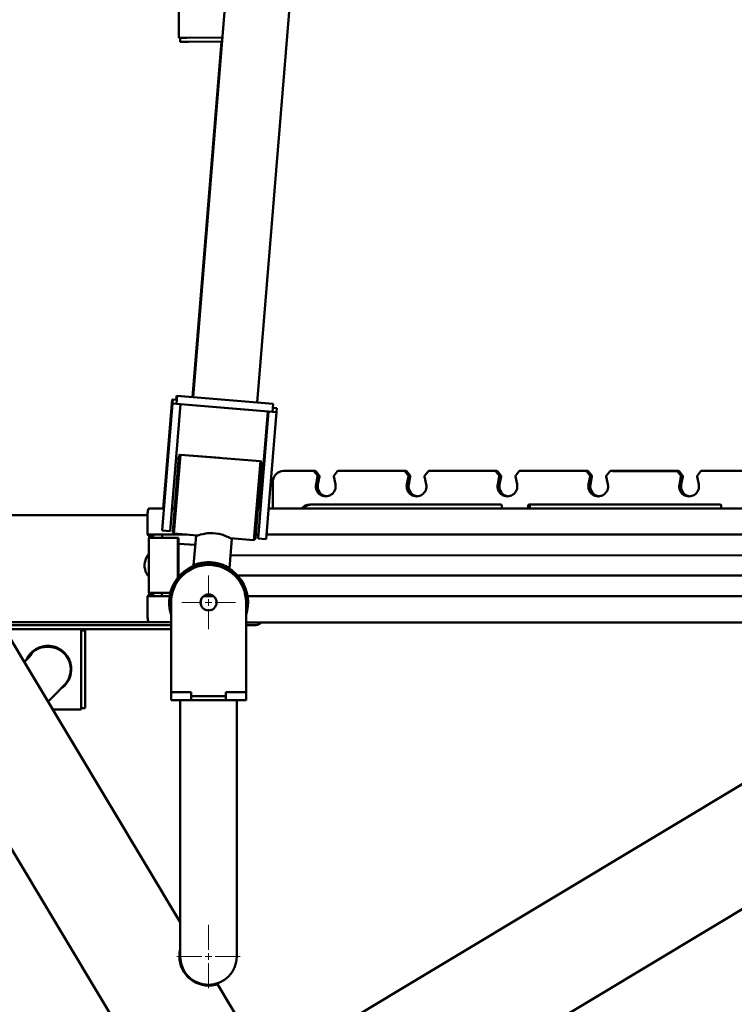
# Paper-space layout 'Лист1' of a CAD drawing. Units: millimetres. Extents: x -4331 to 4119, y -3656 to 3372.
# Drawn here: x 2162 to 2696, y 1633 to 2368 of the extents above; entities that cross this region are included whole.
import ezdxf

# ---------------------------------------------------------------- set-up
doc = ezdxf.new("R2010")
doc.units = ezdxf.units.MM

# ---------------------------------------------------------------- blocks, each defined once
blk = doc.blocks.new('SW_CENTERMARKSYMBOL_0')
at = {"color": 0, "linetype": 'Continuous', "lineweight": 18}
for p, q in [((0, 5), (0, 20)), ((-5, 0), (-20, 0)), ((0, 0), (-2.5, 0)), ((0, 0), (0, 2.5)), ((0, 0), (0, -2.5)), ((0, 0), (2.5, 0)), ((5, 0), (20, 0)), ((0, -5), (0, -20))]:
    blk.add_line(p, q, dxfattribs=at)
blk = doc.blocks.new('SW_CENTERMARKSYMBOL_1')
at = {"color": 0, "linetype": 'Continuous', "lineweight": 18}
for p, q in [((0, 5), (0, 20)), ((-5, 0), (-20, 0)), ((0, 0), (-2.5, 0)), ((0, 0), (0, 2.5)), ((0, 0), (0, -2.5)), ((0, 0), (2.5, 0)), ((5, 0), (20, 0)), ((0, -5), (0, -20))]:
    blk.add_line(p, q, dxfattribs=at)
blk = doc.blocks.new('SW_CENTERMARKSYMBOL_6')
at = {"color": 0, "linetype": 'Continuous', "lineweight": 18}
for p, q in [((0, 5), (0, 23.65)), ((-5, 0), (-23.65, 0)), ((0, 0), (-2.5, 0)), ((0, 0), (0, 2.5)), ((0, 0), (0, -2.5)), ((0, 0), (2.5, 0)), ((5, 0), (23.65, 0)), ((0, -5), (0, -23.65))]:
    blk.add_line(p, q, dxfattribs=at)
blk = doc.blocks.new('SW_CENTERMARKSYMBOL_7')
at = {"color": 0, "linetype": 'Continuous', "lineweight": 18}
for p, q in [((0, 5), (0, 23.65)), ((-5, 0), (-23.65, 0)), ((0, 0), (-2.5, 0)), ((0, 0), (0, 2.5)), ((0, 0), (0, -2.5)), ((0, 0), (2.5, 0)), ((5, 0), (23.65, 0)), ((0, -5), (0, -23.65))]:
    blk.add_line(p, q, dxfattribs=at)

psp = doc.layouts.new('Лист1')

# ---------------------------------------------------------------- linework, layer by layer
at = {"color": 7, "linetype": 'Continuous', "lineweight": 50}
for p, q in [((2369.78, 3043.22), (2291.71, 2086.44)), ((2339.55, 2082.54), (2417.63, 3039.36)), ((2281.15, 2354.7), (2278.34, 2871.04)), ((2287.15, 2354.73), (2281.15, 2354.7)), ((2282.17, 2351.71), (2282.15, 2354.71)), ((2282.17, 2351.71), (2288.17, 2351.74)), ((2313.61, 2354.88), (2287.15, 2354.73)), ((2288.17, 2351.74), (2313.37, 2351.88)), ((2313.05, 2351.87), (2291.28, 2086.49)), ((2279.07, 2084.46), (2279.32, 2087.47)), ((2279.26, 2081.44), (2279.75, 2087.42)), ((2291.71, 2086.45), (2279.32, 2087.47)), ((2351.51, 2081.56), (2279.75, 2087.42)), ((2275.84, 2081.74), (2270.36, 2014.96)), ((2270.82, 2014.9), (2276.27, 2081.68)), ((2276.08, 2084.73), (2275.84, 2081.74)), ((2276.27, 2081.7), (2275.84, 2081.74)), ((2279.07, 2084.48), (2276.08, 2084.73)), ((2276.27, 2081.68), (2276.52, 2084.67)), ((2276.27, 2081.68), (2282.25, 2081.19)), ((2276.52, 2084.67), (2279.51, 2084.43)), ((2276.8, 2014.42), (2282.25, 2081.19)), ((2351.02, 2075.58), (2279.26, 2081.44)), ((2351.02, 2075.58), (2351.51, 2081.56)), ((2348.03, 2075.81), (2314.93, 2078.53)), ((2347.6, 2075.85), (2342.12, 2009.07)), ((2342.58, 2009.05), (2348.03, 2075.83)), ((2348.03, 2075.81), (2347.6, 2075.85)), ((2348.03, 2075.83), (2354.01, 2075.34)), ((2348.56, 2008.56), (2354.01, 2075.34)), ((2351.27, 2078.57), (2354.26, 2078.33)), ((2354.01, 2075.34), (2354.26, 2078.33)), ((2282.19, 2043.57), (2277.39, 1984.77)), ((2282.19, 2043.57), (2281.11, 2042.66)), ((2341.99, 2038.69), (2282.19, 2043.57)), ((2282.24, 2043.58), (2282.23, 2043.57)), ((2311.87, 2041.15), (2282.24, 2043.58)), ((2282.24, 2043.58), (2282.24, 2043.57)), ((2276.48, 1985.85), (2281.11, 2042.66)), ((2337.19, 1979.89), (2341.99, 2038.69)), ((2342.91, 2037.62), (2338.27, 1980.81)), ((2342.95, 2037.6), (2340.15, 2003.46)), ((2342.91, 2037.62), (2341.99, 2038.69)), ((2342.04, 2038.68), (2342.01, 2038.68)), ((2342.95, 2037.6), (2342.04, 2038.68)), ((2342.04, 2038.64), (2342.04, 2038.68)), ((2381.42, 2031.48), (2359.26, 2031.48)), ((2382.82, 2031.47), (2381.42, 2031.48)), ((2384.53, 2028.1), (2382.2, 2031.1)), ((2385.92, 2028.09), (2383.59, 2031.09)), ((2399.34, 2031.09), (2397.01, 2028.09)), ((2449.27, 2031.47), (2400.12, 2031.47)), ((2450.66, 2031.46), (2449.27, 2031.47)), ((2452.37, 2028.09), (2450.04, 2031.09)), ((2453.76, 2028.08), (2451.43, 2031.08)), ((2467.18, 2031.08), (2464.85, 2028.08)), ((2517.11, 2031.46), (2467.96, 2031.46)), ((2518.5, 2031.45), (2517.11, 2031.46)), ((2520.21, 2028.08), (2517.88, 2031.08)), ((2521.6, 2028.07), (2519.27, 2031.07)), ((2535.02, 2031.07), (2532.69, 2028.07)), ((2584.95, 2031.45), (2535.8, 2031.45)), ((2586.34, 2031.44), (2584.95, 2031.45)), ((2588.05, 2028.07), (2585.72, 2031.07)), ((2589.44, 2028.06), (2587.11, 2031.06)), ((2602.86, 2031.06), (2600.53, 2028.06)), ((2652.79, 2031.44), (2603.64, 2031.44)), ((2654.2, 2031.4), (2605.05, 2031.41)), ((2654.18, 2031.43), (2652.79, 2031.44)), ((2655.89, 2028.06), (2653.56, 2031.06)), ((2657.28, 2028.05), (2654.95, 2031.05)), ((2657.3, 2028.02), (2654.97, 2031.02)), ((2670.7, 2031.05), (2668.37, 2028.05)), ((2720.63, 2031.43), (2671.48, 2031.43)), ((2351.38, 2023.48), (2351.37, 2003.5)), ((2383.54, 2021.5), (2384.72, 2027.27)), ((2384.93, 2021.5), (2386.11, 2027.27)), ((2384.94, 2021.48), (2386.12, 2027.25)), ((2396.82, 2027.27), (2398, 2021.5)), ((2451.38, 2021.49), (2452.56, 2027.26)), ((2452.77, 2021.49), (2453.95, 2027.26)), ((2452.78, 2021.46), (2453.96, 2027.23)), ((2464.66, 2027.26), (2465.84, 2021.49)), ((2519.22, 2021.48), (2520.4, 2027.25)), ((2520.61, 2021.48), (2521.79, 2027.25)), ((2520.63, 2021.45), (2521.81, 2027.22)), ((2532.5, 2027.25), (2533.68, 2021.48)), ((2587.06, 2021.47), (2588.24, 2027.24)), ((2588.45, 2021.47), (2589.63, 2027.24)), ((2588.47, 2021.44), (2589.65, 2027.21)), ((2600.34, 2027.24), (2601.52, 2021.47)), ((2654.9, 2021.46), (2656.08, 2027.23)), ((2656.29, 2021.46), (2657.47, 2027.23)), ((2656.31, 2021.43), (2657.49, 2027.2)), ((2668.18, 2027.23), (2669.36, 2021.46)), ((2268.54, 1987), (2270.82, 2014.9)), ((2270.36, 2014.96), (2269.42, 2003.51)), ((2274.53, 1986.51), (2276.8, 2014.42)), ((2340.31, 1981.14), (2342.58, 2009.05)), ((2342.12, 2009.07), (2341.66, 2003.46)), ((2346.29, 1980.65), (2348.56, 2008.56)), ((2378.95, 2006.48), (2521.25, 2006.46)), ((2380.34, 2006.47), (2521.31, 2006.45)), ((2380.35, 2006.45), (2521.49, 2006.42)), ((2542.91, 2006.45), (2685.22, 2006.43)), ((2544.3, 2006.45), (2685.28, 2006.43)), ((2544.32, 2006.42), (2685.48, 2006.39)), ((2258.69, 2003.51), (2269.89, 2003.51)), ((2275.91, 2003.51), (2277.92, 2003.51)), ((2340.12, 2003.5), (2342.13, 2003.5)), ((2348.15, 2003.5), (2872.86, 2003.42)), ((2522.23, 2005.46), (2522.23, 2003.48)), ((2541.93, 2003.47), (2541.93, 2005.45)), ((2543.32, 2003.47), (2543.32, 2005.45)), ((2543.34, 2003.47), (2543.34, 2005.42)), ((2686.2, 2005.43), (2686.2, 2003.45)), ((2257.66, 1998.5), (2099.82, 1998.53)), ((2257.64, 1984.02), (2257.64, 1997.52)), ((2268.54, 1987), (2274.53, 1986.51)), ((2276.48, 1985.85), (2277.39, 1984.77)), ((2276.76, 1989.35), (2276.76, 1989.34)), ((2277.39, 1984.77), (2295.1, 1983.33)), ((2257.64, 1984.02), (2286.69, 1984.01)), ((2258.16, 1984.01), (2257.64, 1984.02)), ((2258.16, 1984.01), (2286.7, 1984.01)), ((2258.16, 1983.01), (2258.16, 1984.01)), ((2261.12, 1983.01), (2258.16, 1983.01)), ((2258.94, 1983.01), (2258.16, 1983.01)), ((2258.59, 1981.51), (2258.58, 1940.51)), ((2261.9, 1983.01), (2258.94, 1983.01)), ((2258.94, 1981.51), (2258.94, 1983.01)), ((2261.12, 1983.01), (2261.12, 1984.01)), ((2261.9, 1983.01), (2261.12, 1983.01)), ((2261.9, 1981.51), (2261.9, 1983.01)), ((2280.29, 1981.51), (2263.55, 1981.51)), ((2268.5, 1984.01), (2268.5, 1981.51)), ((2280.29, 1951.77), (2280.29, 1981.51)), ((2280.29, 1981.51), (2280.81, 1981.51)), ((2280.81, 1952.41), (2280.81, 1981.51)), ((2293.36, 1976.33), (2280.81, 1977.06)), ((2293.9, 1982.92), (2292.12, 1961.15)), ((2318.83, 1958.99), (2320.61, 1980.74)), ((2319.49, 1981.34), (2337.19, 1979.89)), ((2337.19, 1979.89), (2338.27, 1980.81)), ((2338.53, 1984), (2340.54, 1984)), ((2338.53, 1984), (2340.54, 1984)), ((2340.31, 1981.14), (2346.29, 1980.65)), ((2346.56, 1984), (2868.08, 1983.93)), ((2346.56, 1984), (2868.08, 1983.93)), ((2296.58, 1962.54), (2296.58, 1962.04)), ((2297.11, 1962.16), (2297.12, 1962.66)), ((2300.88, 1963.23), (2300.9, 1962.71)), ((2301.44, 1962.75), (2301.42, 1963.23)), ((2319.57, 1968.04), (2319.83, 1968.49)), ((2866.72, 1968.41), (2319.61, 1968.5)), ((2319.83, 1968.49), (2319.61, 1968.49)), ((2866.72, 1968.41), (2319.83, 1968.49)), ((2314.82, 1961), (2313.48, 1961)), ((2315.52, 1960.16), (2315.04, 1961)), ((2316.23, 1959.82), (2315.8, 1960.57)), ((2257.85, 1953.53), (2257.69, 1953.83)), ((2324.81, 1953.49), (2867.38, 1953.41)), ((2038.01, 1946.05), (2266.23, 1565.59)), ((2258.94, 1940.51), (2258.68, 1940.51)), ((2261.89, 1940.51), (2258.94, 1940.51)), ((2258.94, 1939.01), (2258.94, 1940.51)), ((2261.89, 1940.51), (2261.63, 1940.51)), ((2261.89, 1939.01), (2261.89, 1940.51)), ((2263.54, 1940.51), (2274.69, 1940.51)), ((2264.06, 1940.51), (2274.69, 1940.51)), ((2268.49, 1940.51), (2268.49, 1938.01)), ((2257.63, 1938.02), (2257.63, 1924.52)), ((2274.17, 1938.01), (2257.63, 1938.02)), ((2258.15, 1938.02), (2258.15, 1939.01)), ((2261.11, 1939.01), (2258.15, 1939.01)), ((2261.11, 1938.02), (2261.11, 1939.01)), ((2261.11, 1939.01), (2261.89, 1939.01)), ((2275.29, 1933.32), (2275.28, 1866.32)), ((2307.03, 1938.01), (2299.56, 1938.01)), ((2331.28, 1866.31), (2331.29, 1933.31)), ((2870.12, 1937.93), (2332.42, 1938)), ((2147.82, 1918.52), (2282.1, 1694.66)), ((2275.29, 1918.48), (2147.82, 1918.5)), ((2258.67, 1918.51), (2265.28, 1918.5)), ((2275.29, 1918.5), (2265.28, 1918.5)), ((2270.08, 1918.51), (2270.6, 1918.51)), ((2876.84, 1918.41), (2331.29, 1918.49)), ((2876.85, 1918.39), (2331.29, 1918.47)), ((2331.29, 1918.46), (2876.86, 1918.38)), ((2876.87, 1918.36), (2342.67, 1918.46)), ((2275.29, 1916.45), (2149.06, 1916.45)), ((2150.86, 1913.45), (2256.54, 1913.45)), ((2208.17, 1912.45), (2211.13, 1912.45)), ((2256.54, 1913.45), (2275.29, 1913.45)), ((2275.29, 1913.45), (2275.28, 1866.32)), ((2338.66, 1916.45), (2331.29, 1916.45)), ((2208.17, 1909.45), (2208.17, 1857.45)), ((2211.17, 1906.45), (2211.17, 1860.45)), ((2347.7, 1585.31), (2883.06, 1906.45)), ((2347.73, 1585.33), (2883.06, 1906.45)), ((2183.62, 1900.15), (2182.74, 1900.15)), ((2275.28, 1866.32), (2290.28, 1866.31)), ((2275.28, 1866.32), (2275.28, 1866.32)), ((2275.28, 1866.32), (2275.28, 1860.32)), ((2275.28, 1866.32), (2275.28, 1860.32)), ((2275.28, 1860.32), (2282.13, 1860.31)), ((2275.28, 1860.32), (2290.28, 1860.31)), ((2282.13, 1860.31), (2282.11, 1760.31)), ((2282.13, 1860.31), (2282.11, 1760.31)), ((2290.28, 1866.31), (2290.28, 1863.31)), ((2290.28, 1863.31), (2316.28, 1863.31)), ((2290.28, 1863.31), (2290.28, 1860.31)), ((2290.28, 1860.31), (2316.28, 1860.31)), ((2316.28, 1866.31), (2331.28, 1866.31)), ((2316.28, 1863.31), (2316.28, 1866.31)), ((2316.28, 1863.31), (2316.28, 1860.31)), ((2316.28, 1860.31), (2331.28, 1860.31)), ((2324.41, 1760.31), (2324.43, 1860.31)), ((2324.43, 1860.31), (2331.28, 1860.31)), ((2331.28, 1866.31), (2331.28, 1860.31)), ((2331.28, 1860.31), (2331.28, 1860.31)), ((2208.15, 1853.45), (2186.85, 1853.45)), ((2208.17, 1854.45), (2211.13, 1854.45)), ((2388.88, 1516.72), (2952.04, 1854.54)), ((2125.13, 1800.82), (2258.52, 1578.46)), ((2282.11, 1760.31), (2282.09, 1669.14)), ((2282.11, 1760.31), (2282.1, 1694.66)), ((2324.39, 1669.13), (2324.41, 1760.31)), ((2282.09, 1674.21), (2282.09, 1669.14)), ((2282.09, 1669.14), (2282.18, 1667.24)), ((2309.84, 1648.41), (2392.45, 1510.7))]:
    psp.add_line(p, q, dxfattribs=at)
at = {"color": 7, "linetype": 'Continuous', "lineweight": 50, "flags": 128}
for points in [[(2257.64, 1997.52), (2257.66, 1998.69), (2257.72, 1999.81), (2257.82, 2000.85), (2257.95, 2001.76), (2258.11, 2002.5), (2258.29, 2003.06), (2258.48, 2003.4), (2258.69, 2003.51)], [(2320.61, 1980.74), (2320.45, 1980.83), (2319.96, 1981.09), (2319.18, 1981.49), (2318.11, 1982.02), (2316.74, 1982.63), (2315.09, 1983.28), (2313.15, 1983.92), (2310.95, 1984.48), (2308.8, 1984.84), (2306.52, 1985.04), (2304.53, 1985.06), (2302.55, 1984.93), (2298.97, 1984.37), (2297.34, 1983.98), (2295.95, 1983.59), (2294.89, 1983.26), (2294.18, 1983.02), (2293.9, 1982.92), (2293.9, 1982.92)], [(2258.59, 1981.51), (2258.59, 1981.51), (2258.73, 1981.51), (2259.1, 1981.51), (2259.68, 1981.51), (2260.44, 1981.51), (2261.37, 1981.51), (2262.42, 1981.51), (2263.55, 1981.51)], [(2257.65, 1968.11), (2257.76, 1968.33), (2257.85, 1968.49)], [(2263.54, 1940.51), (2262.41, 1940.51), (2261.36, 1940.51), (2260.43, 1940.51), (2259.67, 1940.51), (2259.09, 1940.51), (2258.73, 1940.51), (2258.59, 1940.51), (2258.68, 1940.51)], [(2264.06, 1940.51), (2263.5, 1940.51), (2262.97, 1940.51), (2262.51, 1940.51), (2262.13, 1940.51), (2261.84, 1940.51), (2261.66, 1940.51), (2261.59, 1940.51), (2261.63, 1940.51)], [(2257.63, 1924.52), (2257.65, 1923.34), (2257.71, 1922.22), (2257.81, 1921.18), (2257.93, 1920.27), (2258.09, 1919.53), (2258.27, 1918.97), (2258.47, 1918.63), (2258.67, 1918.51)], [(2275.29, 1918.51), (2274.37, 1918.51), (2273.11, 1918.51), (2271.96, 1918.51), (2271.02, 1918.51), (2270.36, 1918.51), (2270.04, 1918.51), (2270.08, 1918.51)], [(2270.6, 1918.51), (2271, 1918.51), (2271.73, 1918.51), (2272.73, 1918.51), (2273.91, 1918.51), (2275.18, 1918.51), (2275.29, 1918.51)], [(2185.77, 1900.01), (2185.75, 1900.01), (2183.62, 1900.15)], [(2302.83, 1647.99), (2303.24, 1647.98), (2305.68, 1648.12)]]:
    psp.add_lwpolyline(points, dxfattribs=at)
at = {"color": 7, "linetype": 'Continuous', "lineweight": 50}
psp.add_circle((2303.29, 1933.31), 6, dxfattribs=at)
for centre, radius, start, end in [((2359.32, 2023.54), 7.94, 90.43461, 180.42464), ((2381.42, 2030.5), 0.979, 37.67441, 89.87805), ((2382.81, 2030.49), 0.979, 37.67441, 89.87805), ((2400.12, 2030.49), 0.98, 90.10582, 142.30615), ((2449.26, 2030.49), 0.979, 37.67441, 89.87805), ((2450.65, 2030.48), 0.979, 37.67441, 89.87805), ((2467.96, 2030.48), 0.98, 90.10582, 142.30615), ((2517.1, 2030.48), 0.979, 37.67441, 89.87805), ((2518.49, 2030.47), 0.979, 37.67441, 89.87805), ((2535.8, 2030.47), 0.98, 90.10582, 142.30615), ((2584.94, 2030.47), 0.979, 37.67441, 89.87805), ((2586.33, 2030.46), 0.979, 37.67441, 89.87805), ((2603.64, 2030.46), 0.98, 90.10582, 142.30615), ((2652.79, 2030.46), 0.979, 37.67441, 89.87805), ((2654.18, 2030.45), 0.979, 37.67441, 89.87805), ((2654.2, 2030.42), 0.98, 37.67423, 89.87545), ((2671.48, 2030.45), 0.98, 90.10582, 142.30615), ((2390.77, 2019.91), 7.4, 167.60646, 12.3767), ((2383.73, 2027.48), 1.01, 348.38289, 37.73269), ((2392.24, 2019.94), 7.48, 167.98904, 263.93771), ((2392.38, 2019.95), 7.59, 168.39619, 210.49405), ((2385.12, 2027.47), 1.01, 348.38289, 37.73269), ((2385.13, 2027.45), 1.01, 348.38931, 34.66827), ((2397.81, 2027.47), 1.01, 142.24677, 191.59482), ((2458.61, 2019.9), 7.4, 167.60646, 12.3767), ((2451.57, 2027.47), 1.01, 348.38289, 37.73269), ((2460.08, 2019.93), 7.48, 167.98904, 263.93771), ((2460.22, 2019.94), 7.59, 168.39621, 210.48107), ((2452.96, 2027.46), 1.01, 348.38289, 37.73269), ((2452.97, 2027.44), 1.01, 348.38907, 34.78746), ((2465.65, 2027.46), 1.01, 142.24677, 191.59482), ((2526.45, 2019.89), 7.4, 167.60646, 12.3767), ((2519.41, 2027.46), 1.01, 348.38289, 37.73269), ((2527.92, 2019.92), 7.48, 167.98904, 263.93771), ((2528.06, 2019.92), 7.59, 168.39624, 210.46809), ((2520.8, 2027.45), 1.01, 348.38289, 37.73269), ((2520.82, 2027.43), 1.01, 348.38883, 34.90665), ((2533.49, 2027.45), 1.01, 142.24677, 191.59482), ((2594.29, 2019.88), 7.4, 167.60646, 12.3767), ((2587.25, 2027.45), 1.01, 348.38289, 37.73269), ((2595.76, 2019.91), 7.48, 167.98904, 263.93771), ((2595.91, 2019.91), 7.59, 168.39626, 210.45511), ((2588.64, 2027.44), 1.01, 348.38289, 37.73269), ((2588.66, 2027.41), 1.01, 348.38859, 35.02585), ((2601.33, 2027.44), 1.01, 142.24677, 191.59482), ((2662.13, 2019.87), 7.4, 167.60646, 12.3767), ((2655.09, 2027.44), 1.01, 348.38289, 37.73269), ((2663.6, 2019.9), 7.48, 167.98904, 263.93771), ((2663.75, 2019.9), 7.59, 168.39628, 210.44213), ((2656.48, 2027.43), 1.01, 348.38289, 37.73269), ((2656.5, 2027.4), 1.01, 348.38296, 37.73295), ((2669.17, 2027.43), 1.01, 142.24677, 191.59482), ((2378.96, 1998.64), 7.84, 90.10868, 141.70075), ((2380.35, 1998.64), 7.84, 90.10993, 142.08926), ((2380.37, 1998.61), 7.84, 90.10628, 141.8778), ((2521.24, 2005.46), 0.992, 359.55283, 89.54933), ((2542.92, 2005.46), 0.993, 90.43461, 180.42464), ((2544.31, 2005.46), 0.993, 90.43461, 180.42464), ((2544.33, 2005.43), 0.992, 90.43105, 180.42433), ((2685.21, 2005.44), 0.992, 359.55283, 89.54933), ((2685.23, 2005.41), 0.985, 22.93666, 89.76198), ((2261.98, 1961.66), 6.46, 174.30327, 179.10973), ((2268.48, 1961.01), 13, 144.85365, 174.3105), ((2303.29, 1933.31), 29.5, 85.33486, 198.3389), ((2303.29, 1933.31), 29.5, 341.63919, 85.33486), ((2267.56, 1960.92), 12.07, 176.03741, 185.59964), ((2268.48, 1961.01), 13, 185.58211, 215.12951), ((2303.29, 1933.31), 28.5, 85.33486, 190.7374), ((2303.29, 1933.31), 28, 359.98917, 179.98917), ((2303.29, 1933.31), 28.5, 349.24093, 85.33486), ((2338.67, 1921.45), 5, 270, 323.31178), ((2046.04, 1910.45), 162.13, 359.64663, 1.06023), ((1967.97, 1907.95), 243.2, 359.64663, 1.06023), ((2183.17, 1883.45), 17.5, 306.04978, 155.36925), ((2182.74, 1883.45), 16.7, 90.00021, 150.35845), ((2182.8, 1883.45), 17.5, 30.10269, 89.39386), ((2182.82, 1883.45), 17.5, 28.44064, 89.42415), ((2183.16, 1883.45), 17.5, 306.27801, 89.99896), ((1967.97, 1858.95), 243.2, 358.93977, 0.35337), ((2046.04, 1856.45), 162.13, 358.93977, 0.35337), ((2303.24, 1669.13), 21.75, 166.50153, 270.57723), ((2303.24, 1669.13), 21.15, 179.98917, 269.98917), ((2303.24, 1669.13), 21.15, 269.98917, 359.98917)]:
    psp.add_arc(centre, radius, start, end, dxfattribs=at)
for points, knots in [([(2258.59, 1968.98), (2258.44, 1968.94), (2258.12, 1968.84), (2257.83, 1968.47), (2257.67, 1968.23), (2257.6, 1968), (2257.59, 1967.99)], [0, 0, 0, 0, 0.273617, 0.572643, 0.965189, 1, 1, 1, 1]), ([(2292.12, 1961.15), (2292.15, 1961.17), (2292.22, 1961.19), (2292.76, 1961.4), (2293.59, 1961.7), (2294.73, 1962.07), (2296.19, 1962.47), (2297.94, 1962.85), (2299.97, 1963.15), (2302.15, 1963.32), (2304.42, 1963.32), (2306.6, 1963.15), (2308.71, 1962.84), (2311.32, 1962.27), (2313.72, 1961.48), (2315.7, 1960.64), (2316.99, 1960.01), (2318, 1959.47), (2318.6, 1959.11), (2318.86, 1958.96), (2318.81, 1958.99), (2318.8, 1958.99)], [0, 0, 0, 0, 0.049202, 0.099942, 0.149116, 0.199556, 0.251931, 0.305675, 0.360555, 0.417219, 0.468823, 0.522157, 0.570277, 0.619758, 0.718565, 0.771366, 0.825573, 0.880424, 0.937102, 0.987995, 1, 1, 1, 1]), ([(2257.63, 1953.94), (2257.64, 1953.92), (2257.72, 1953.68), (2257.9, 1953.43), (2258.27, 1953.07), (2258.58, 1953.05), (2258.72, 1953.04)], [0, 0, 0, 0, 0.039097, 0.473323, 0.780329, 1, 1, 1, 1]), ([(2183.37, 1859.25), (2183.9, 1859.8), (2185.18, 1861.09), (2186.98, 1862.92), (2188.79, 1864.76), (2190.41, 1866.4), (2191.82, 1867.85), (2193.04, 1869.09), (2194.07, 1870.15), (2194.91, 1871.03), (2195.47, 1871.63), (2195.91, 1872.1), (2196.24, 1872.48), (2196.59, 1872.9), (2196.95, 1873.36), (2197.41, 1873.99), (2197.97, 1874.86), (2198.6, 1876.01), (2199.24, 1877.44), (2199.79, 1879.11), (2200.18, 1880.95), (2200.36, 1882.93), (2200.3, 1884.98), (2199.98, 1887.07), (2199.38, 1889.12), (2198.52, 1891.1), (2197.36, 1893.03), (2195.92, 1894.83), (2194.22, 1896.43), (2192.38, 1897.72), (2190.47, 1898.73), (2188.51, 1899.45), (2186.94, 1899.86), (2186.02, 1899.96), (2185.77, 1899.98)], [0, 0, 0, 0, 0.042871, 0.1014129, 0.1600249, 0.2187431, 0.2776312, 0.3368107, 0.3965421, 0.4574872, 0.5219322, 0.55494, 0.5767439, 0.5885424, 0.5995892, 0.6104014, 0.6225576, 0.6379858, 0.6565871, 0.6766042, 0.698018, 0.7206354, 0.744062, 0.768002, 0.792266, 0.8167355, 0.841334, 0.8687161, 0.8950793, 0.9204409, 0.9449178, 0.9685752, 0.9914414, 1, 1, 1, 1]), ([(2185.77, 1899.98), (2185.38, 1900.04), (2184.66, 1900.14), (2183.95, 1900.14), (2183.62, 1900.15)], [0, 0, 0, 0, 0.552396, 1, 1, 1, 1]), ([(2171.05, 1894.41), (2171.03, 1894.4), (2171.01, 1894.37), (2170.77, 1894.12), (2170.35, 1893.68), (2169.68, 1892.98), (2168.77, 1892.04), (2167.61, 1890.85), (2166.55, 1889.77), (2165.82, 1889.03), (2165.62, 1888.83)], [0, 0, 0, 0, 0.076103, 0.180603, 0.309291, 0.455799, 0.612632, 0.774739, 0.939503, 1, 1, 1, 1]), ([(2309.84, 1648.41), (2309.78, 1648.39), (2309.66, 1648.35), (2308.7, 1648.06), (2307.25, 1647.73), (2305.43, 1647.46), (2304.11, 1647.41), (2303.46, 1647.38)], [0, 0, 0, 0, 0.199747, 0.399497, 0.599222, 0.802059, 1, 1, 1, 1])]:
    psp.add_open_spline(points, degree=3, knots=knots, dxfattribs=at)

# ---------------------------------------------------------------- block references
at = {"color": 7, "linetype": 'Continuous', "lineweight": 0}
for name, p in [('SW_CENTERMARKSYMBOL_0', (2303.29, 1933.31)), ('SW_CENTERMARKSYMBOL_1', (2303.29, 1933.31)), ('SW_CENTERMARKSYMBOL_6', (2303.24, 1669.13)), ('SW_CENTERMARKSYMBOL_7', (2303.24, 1669.13))]:
    psp.add_blockref(name, p, dxfattribs=at)

doc.saveas('drawing.dxf')
